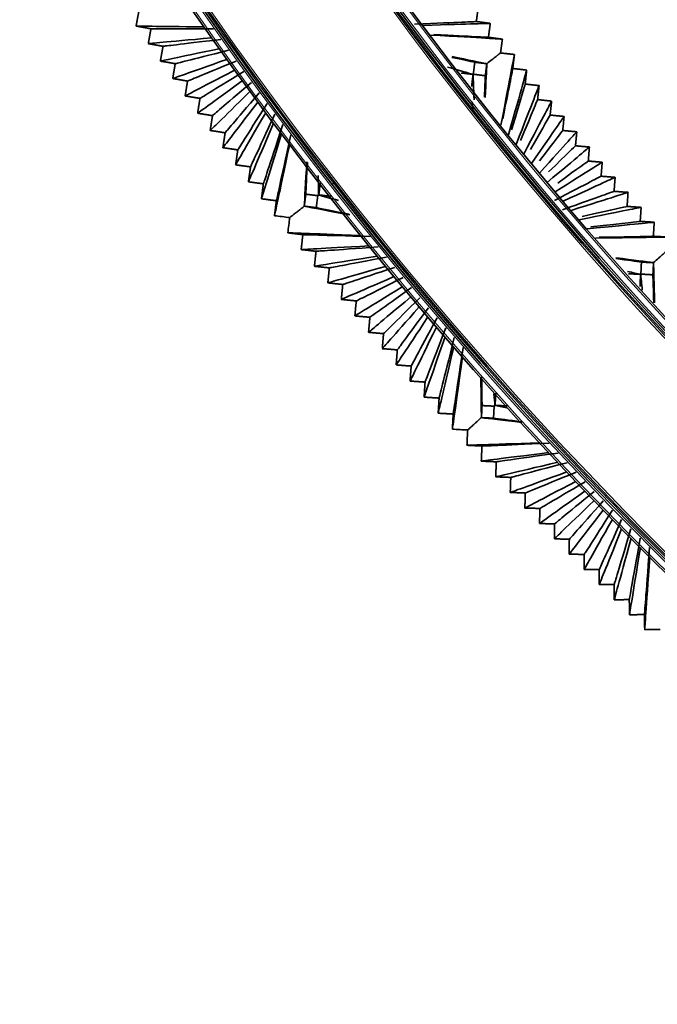
# Model space of a CAD drawing. Units: millimetres. Extents: x 0 to 4200, y 0 to 2970.
# Drawn here: x 2438 to 2505, y 1145 to 1248 of the extents above; entities that cross this region are included whole.
import ezdxf

# ---------------------------------------------------------------- set-up
doc = ezdxf.new("R2010")
doc.units = ezdxf.units.MM
doc.layers.add('1', color=7, linetype='Continuous', true_color=0xffffff)
doc.layers.add('53', color=7, linetype='Continuous', true_color=0xffffff)

msp = doc.modelspace()

# ---------------------------------------------------------------- linework, layer by layer
at = {"layer": '1', "color": 155, "linetype": 'Continuous', "lineweight": 18, "true_color": 0x4c7299}
for radius, end in [(391.97, 330), (392.97, 330), (392.57, 330), (410.17, 330), (409.57, 330), (409.17, 329.82)]:
    msp.add_arc((2793.42, 1482.74), radius, 210, end, dxfattribs=at)
at = {"layer": '1', "color": 155, "linetype": 'Continuous', "lineweight": 35, "true_color": 0x4c7299}
for radius in [391.77, 392.77, 410.37, 409.37]:
    msp.add_arc((2793.42, 1482.74), radius, 210, 330, dxfattribs=at)
for points, degree in [([(2450.5, 1248.96), (2450.35, 1248.18), (2450.21, 1247.41)], 2), ([(2485.79, 1247.88), (2485.89, 1248.61), (2485.99, 1249.34)], 2), ([(2485.79, 1247.88), (2485.5, 1247.86), (2484.21, 1247.81), (2479.32, 1247.6)], 3), ([(2487.25, 1247.69), (2486.93, 1247.68), (2485.53, 1247.64), (2480.22, 1247.48)], 3), ([(2487.25, 1247.69), (2486.52, 1247.78), (2485.79, 1247.88)], 2), ([(2487.06, 1246.23), (2487.16, 1246.96), (2487.25, 1247.69)], 2), ([(2450.21, 1247.41), (2450.53, 1247.4), (2451.95, 1247.38), (2457.33, 1247.31)], 3), ([(2450.21, 1247.41), (2450.98, 1247.27), (2451.76, 1247.12)], 2), ([(2451.76, 1247.12), (2451.62, 1246.35), (2451.48, 1245.57)], 2), ([(2451.76, 1247.12), (2452.05, 1247.12), (2453.35, 1247.12), (2458.29, 1247.13)], 3), ([(2451.48, 1245.57), (2451.78, 1245.6), (2453.1, 1245.72), (2458.11, 1246.17)], 3), ([(2451.48, 1245.57), (2452.25, 1245.43), (2453.03, 1245.29)], 2), ([(2453.03, 1245.29), (2453.3, 1245.32), (2454.5, 1245.47), (2459.07, 1246)], 3), ([(2488.52, 1246.04), (2488.18, 1246.06), (2486.68, 1246.15), (2481, 1246.46)], 3), ([(2487.06, 1246.23), (2486.77, 1246.24), (2485.59, 1246.3), (2481.36, 1246.51)], 3), ([(2488.52, 1246.04), (2487.79, 1246.13), (2487.06, 1246.23)], 2), ([(2488.32, 1244.59), (2488.42, 1245.32), (2488.52, 1246.04)], 2), ([(2453.03, 1245.29), (2452.89, 1244.52), (2452.75, 1243.74)], 2), ([(2452.75, 1243.74), (2453.03, 1243.8), (2454.26, 1244.06), (2458.9, 1245.04)], 3), ([(2454.3, 1243.47), (2454.56, 1243.53), (2455.66, 1243.81), (2459.86, 1244.87)], 3), ([(2489.78, 1244.43), (2489.05, 1244.51), (2488.32, 1244.59)], 2), ([(2452.75, 1243.74), (2453.53, 1243.61), (2454.3, 1243.47)], 2), ([(2454.04, 1241.92), (2454.3, 1242.01), (2455.42, 1242.41), (2459.7, 1243.92)], 3), ([(2454.3, 1243.47), (2454.17, 1242.69), (2454.04, 1241.92)], 2), ([(2455.59, 1241.65), (2455.82, 1241.75), (2456.83, 1242.17), (2460.66, 1243.75)], 3), ([(2485.63, 1243.62), (2485.09, 1243.74), (2484.32, 1243.9), (2483.22, 1244.13)], 3), ([(2486.89, 1243.47), (2486.14, 1243.62), (2485, 1243.85), (2483.25, 1244.21)], 3), ([(2485.48, 1242.37), (2485.55, 1243), (2485.63, 1243.62)], 2), ([(2485.63, 1243.62), (2486.26, 1243.55), (2486.88, 1243.47)], 2), ([(2486.89, 1243.47), (2486.85, 1242.74), (2486.8, 1241.62), (2486.73, 1239.93)], 3), ([(2486.88, 1243.47), (2486.81, 1242.84), (2486.73, 1242.21)], 2), ([(2486.89, 1243.47), (2486.89, 1243.47), (2486.89, 1243.47), (2486.88, 1243.47)], 3), ([(2489.78, 1244.43), (2489.71, 1244.09), (2489.43, 1242.62), (2488.36, 1237.03)], 3), ([(2489.6, 1242.97), (2489.69, 1243.7), (2489.78, 1244.43)], 2), ([(2455.34, 1240.1), (2455.57, 1240.22), (2456.6, 1240.76), (2460.5, 1242.79)], 3), ([(2456.89, 1239.85), (2457.1, 1239.97), (2458.01, 1240.53), (2461.46, 1242.64)], 3), ([(2485.46, 1242.35), (2484.87, 1242.52), (2484.02, 1242.77), (2482.78, 1243.12)], 3), ([(2484.2, 1242.5), (2484.82, 1242.43), (2485.45, 1242.35)], 2), ([(2489.6, 1242.97), (2489.55, 1242.69), (2489.33, 1241.58), (2488.56, 1237.69)], 3), ([(2491.06, 1242.8), (2490.98, 1242.49), (2490.6, 1241.15), (2489.16, 1236.03)], 3), ([(2491.06, 1242.8), (2490.33, 1242.89), (2489.6, 1242.97)], 2), ([(2490.9, 1241.34), (2490.98, 1242.07), (2491.06, 1242.8)], 2), ([(2454.04, 1241.92), (2454.82, 1241.79), (2455.59, 1241.65)], 2), ([(2455.59, 1241.65), (2455.46, 1240.88), (2455.34, 1240.1)], 2), ([(2456.64, 1238.29), (2456.86, 1238.45), (2457.78, 1239.12), (2461.31, 1241.68)], 3), ([(2458.2, 1238.04), (2458.38, 1238.2), (2459.19, 1238.89), (2462.27, 1241.52)], 3), ([(2485.45, 1242.35), (2485.37, 1241.72), (2485.3, 1241.1)], 2), ([(2485.46, 1242.35), (2485.45, 1242.35), (2485.45, 1242.35), (2485.45, 1242.35)], 3), ([(2485.48, 1242.37), (2485.47, 1242.36), (2485.46, 1242.36), (2485.46, 1242.35)], 3), ([(2485.46, 1242.35), (2485.48, 1241.77), (2485.51, 1240.92), (2485.55, 1239.71)], 3), ([(2486.73, 1242.21), (2486.1, 1242.29), (2485.48, 1242.37)], 2), ([(2486.73, 1242.21), (2486.71, 1241.7), (2486.68, 1240.98), (2486.64, 1239.98)], 3), ([(2457.96, 1236.49), (2458.15, 1236.67), (2458.98, 1237.48), (2462.12, 1240.56)], 3), ([(2459.52, 1236.25), (2459.68, 1236.44), (2460.39, 1237.27), (2463.08, 1240.41)], 3), ([(2490.9, 1241.34), (2490.82, 1241.09), (2490.52, 1240.08), (2489.48, 1236.57)], 3), ([(2492.36, 1241.18), (2492.25, 1240.9), (2491.77, 1239.67), (2489.96, 1235.02)], 3), ([(2492.36, 1241.18), (2491.63, 1241.26), (2490.9, 1241.34)], 2), ([(2492.2, 1239.72), (2492.28, 1240.45), (2492.36, 1241.18)], 2), ([(2455.34, 1240.1), (2456.11, 1239.97), (2456.89, 1239.85)], 2), ([(2456.89, 1239.85), (2456.77, 1239.07), (2456.64, 1238.29)], 2), ([(2459.29, 1234.69), (2459.45, 1234.91), (2460.18, 1235.86), (2462.94, 1239.45)], 3), ([(2485.37, 1239.47), (2485.39, 1239.16), (2485.41, 1238.82), (2485.42, 1238.44)], 3), ([(2492.2, 1239.72), (2492.1, 1239.49), (2491.73, 1238.59), (2490.41, 1235.43)], 3), ([(2493.66, 1239.56), (2493.53, 1239.31), (2492.95, 1238.21), (2490.76, 1234.03)], 3), ([(2493.66, 1239.56), (2492.93, 1239.64), (2492.2, 1239.72)], 2), ([(2493.51, 1238.1), (2493.59, 1238.83), (2493.66, 1239.56)], 2), ([(2460.62, 1232.9), (2460.76, 1233.15), (2461.39, 1234.23), (2463.76, 1238.35)], 3), ([(2460.84, 1234.46), (2460.98, 1234.68), (2461.59, 1235.65), (2463.9, 1239.31)], 3), ([(2456.64, 1238.29), (2457.42, 1238.17), (2458.2, 1238.04)], 2), ([(2458.2, 1238.04), (2458.08, 1237.27), (2457.96, 1236.49)], 2), ([(2462.18, 1232.68), (2462.29, 1232.93), (2462.8, 1234.03), (2464.73, 1238.21)], 3), ([(2493.51, 1238.1), (2493.4, 1237.9), (2492.96, 1237.13), (2491.45, 1234.49)], 3), ([(2494.97, 1237.95), (2494.82, 1237.73), (2494.14, 1236.75), (2491.57, 1233.03)], 3), ([(2494.97, 1237.95), (2494.24, 1238.03), (2493.51, 1238.1)], 2), ([(2494.83, 1236.49), (2494.9, 1237.22), (2494.97, 1237.95)], 2), ([(2457.96, 1236.49), (2458.74, 1236.37), (2459.52, 1236.25)], 2), ([(2461.96, 1231.12), (2462.08, 1231.4), (2462.61, 1232.62), (2464.59, 1237.25)], 3), ([(2463.52, 1230.91), (2463.62, 1231.19), (2464.02, 1232.43), (2465.56, 1237.11)], 3), ([(2496.3, 1236.35), (2496.12, 1236.16), (2495.34, 1235.3), (2492.39, 1232.04)], 3), ([(2494.83, 1236.49), (2494.7, 1236.32), (2494.18, 1235.64), (2492.4, 1233.33)], 3), ([(2496.3, 1236.35), (2495.56, 1236.42), (2494.83, 1236.49)], 2), ([(2496.16, 1234.89), (2496.23, 1235.62), (2496.3, 1236.35)], 2), ([(2459.52, 1236.25), (2459.4, 1235.47), (2459.29, 1234.69)], 2), ([(2463.32, 1229.35), (2463.42, 1229.66), (2463.84, 1231.01), (2465.43, 1236.15)], 3), ([(2464.88, 1229.14), (2464.95, 1229.46), (2465.25, 1230.82), (2466.39, 1236.02)], 3), ([(2459.29, 1234.69), (2460.06, 1234.58), (2460.84, 1234.46)], 2), ([(2460.84, 1234.46), (2460.73, 1233.68), (2460.62, 1232.9)], 2), ([(2464.68, 1227.58), (2464.76, 1227.92), (2465.07, 1229.41), (2466.27, 1235.06)], 3), ([(2497.62, 1234.76), (2497.42, 1234.59), (2496.55, 1233.85), (2493.21, 1231.06)], 3), ([(2496.16, 1234.89), (2496.01, 1234.74), (2495.41, 1234.16), (2493.35, 1232.16)], 3), ([(2497.62, 1234.76), (2496.89, 1234.82), (2496.16, 1234.89)], 2), ([(2497.5, 1233.29), (2497.56, 1234.03), (2497.62, 1234.76)], 2), ([(2467.8, 1228.57), (2467.85, 1229.47), (2467.93, 1230.92), (2468.06, 1233.22)], 3), ([(2498.96, 1233.17), (2498.74, 1233.03), (2497.76, 1232.42), (2494.04, 1230.08)], 3), ([(2497.5, 1233.29), (2497.32, 1233.17), (2496.64, 1232.68), (2494.3, 1230.99)], 3), ([(2498.96, 1233.17), (2498.23, 1233.23), (2497.5, 1233.29)], 2), ([(2498.84, 1231.71), (2498.9, 1232.44), (2498.96, 1233.17)], 2), ([(2460.62, 1232.9), (2461.4, 1232.79), (2462.18, 1232.68)], 2), ([(2462.18, 1232.68), (2462.07, 1231.9), (2461.96, 1231.12)], 2), ([(2467.96, 1229.83), (2467.99, 1230.51), (2468.04, 1231.56), (2468.13, 1233.14)], 3), ([(2461.96, 1231.12), (2462.74, 1231.02), (2463.52, 1230.91)], 2), ([(2469.3, 1229.74), (2469.29, 1230.23), (2469.27, 1230.89), (2469.25, 1231.78)], 3), ([(2498.84, 1231.71), (2498.62, 1231.59), (2497.65, 1231.09), (2493.96, 1229.17)], 3), ([(2500.31, 1231.59), (2500.06, 1231.48), (2498.98, 1230.98), (2494.87, 1229.1)], 3), ([(2500.31, 1231.59), (2499.57, 1231.65), (2498.84, 1231.71)], 2), ([(2500.2, 1230.13), (2500.25, 1230.86), (2500.31, 1231.59)], 2), ([(2463.52, 1230.91), (2463.42, 1230.13), (2463.32, 1229.35)], 2), ([(2469.32, 1229.76), (2469.39, 1230.38), (2469.47, 1231.01)], 2), ([(2470.8, 1230.92), (2470.78, 1230.89), (2470.75, 1230.87), (2470.72, 1230.85)], 3), ([(2470.82, 1230.93), (2470.82, 1230.93), (2470.81, 1230.92), (2470.8, 1230.92)], 3), ([(2500.2, 1230.13), (2499.95, 1230.04), (2498.88, 1229.65), (2494.8, 1228.2)], 3), ([(2501.66, 1230.02), (2500.93, 1230.07), (2500.2, 1230.13)], 2), ([(2463.32, 1229.35), (2464.1, 1229.25), (2464.88, 1229.14)], 2), ([(2464.88, 1229.14), (2464.78, 1228.36), (2464.68, 1227.58)], 2), ([(2467.8, 1228.57), (2467.88, 1229.2), (2467.96, 1229.83)], 2), ([(2467.96, 1229.83), (2468.58, 1229.75), (2469.21, 1229.67)], 2), ([(2469.21, 1229.67), (2469.13, 1229.05), (2469.05, 1228.42)], 2), ([(2469.3, 1229.74), (2469.27, 1229.72), (2469.24, 1229.7), (2469.21, 1229.67)], 3), ([(2469.32, 1229.76), (2469.31, 1229.75), (2469.31, 1229.75), (2469.3, 1229.74)], 3), ([(2469.3, 1229.74), (2469.79, 1229.61), (2470.47, 1229.42), (2471.38, 1229.17)], 3), ([(2470.57, 1229.6), (2469.94, 1229.68), (2469.32, 1229.76)], 2), ([(2501.66, 1230.02), (2501.39, 1229.93), (2500.21, 1229.56), (2495.71, 1228.13)], 3), ([(2501.56, 1228.55), (2501.61, 1229.29), (2501.66, 1230.02)], 2), ([(2467.8, 1228.57), (2467.8, 1228.57), (2467.8, 1228.57), (2467.8, 1228.57)], 3), ([(2467.8, 1228.57), (2468.71, 1228.39), (2470.19, 1228.11), (2472.56, 1227.66)], 3), ([(2469.05, 1228.42), (2468.43, 1228.5), (2467.8, 1228.57)], 2), ([(2469.05, 1228.42), (2469.75, 1228.28), (2470.83, 1228.07), (2472.48, 1227.74)], 3), ([(2503.03, 1228.45), (2502.73, 1228.4), (2501.44, 1228.14), (2496.55, 1227.16)], 3), ([(2501.56, 1228.55), (2501.32, 1228.5), (2500.34, 1228.28), (2496.87, 1227.5)], 3), ([(2503.03, 1228.45), (2502.29, 1228.5), (2501.56, 1228.55)], 2), ([(2502.93, 1226.99), (2502.98, 1227.72), (2503.03, 1228.45)], 2), ([(2504.4, 1226.9), (2504.08, 1226.87), (2502.69, 1226.73), (2497.4, 1226.2)], 3), ([(2502.93, 1226.99), (2502.66, 1226.96), (2501.59, 1226.83), (2497.76, 1226.4)], 3), ([(2504.4, 1226.9), (2503.66, 1226.94), (2502.93, 1226.99)], 2), ([(2504.31, 1225.43), (2504.35, 1226.16), (2504.4, 1226.9)], 2), ([(2466.08, 1225.79), (2466.43, 1225.78), (2467.95, 1225.72), (2473.72, 1225.52)], 3), ([(2466.08, 1225.79), (2466.86, 1225.69), (2467.65, 1225.6)], 2), ([(2467.65, 1225.6), (2467.56, 1224.82), (2467.47, 1224.04)], 2), ([(2467.65, 1225.6), (2467.97, 1225.59), (2469.37, 1225.55), (2474.69, 1225.4)], 3), ([(2505.78, 1225.35), (2505.43, 1225.34), (2503.94, 1225.32), (2498.25, 1225.24)], 3), ([(2504.31, 1225.43), (2504.02, 1225.42), (2502.84, 1225.4), (2498.63, 1225.32)], 3), ([(2505.78, 1225.35), (2505.04, 1225.39), (2504.31, 1225.43)], 2), ([(2467.47, 1224.04), (2467.79, 1224.05), (2469.2, 1224.13), (2474.58, 1224.43)], 3), ([(2467.47, 1224.04), (2468.25, 1223.95), (2469.03, 1223.86)], 2), ([(2469.03, 1223.86), (2469.33, 1223.88), (2470.62, 1223.97), (2475.54, 1224.32)], 3), ([(2469.03, 1223.86), (2468.94, 1223.07), (2468.86, 1222.29)], 2), ([(2468.86, 1222.29), (2469.16, 1222.34), (2470.47, 1222.55), (2475.44, 1223.36)], 3), ([(2470.42, 1222.12), (2470.69, 1222.17), (2471.88, 1222.4), (2476.4, 1223.25)], 3), ([(2503.06, 1222.73), (2502.48, 1222.81), (2501.62, 1222.93), (2500.38, 1223.1)], 3), ([(2504.33, 1222.67), (2503.54, 1222.77), (2502.31, 1222.93), (2500.39, 1223.18)], 3), ([(2468.86, 1222.29), (2469.64, 1222.21), (2470.42, 1222.12)], 2), ([(2470.26, 1220.56), (2470.53, 1220.63), (2471.74, 1220.98), (2476.3, 1222.28)], 3), ([(2470.42, 1222.12), (2470.34, 1221.34), (2470.26, 1220.56)], 2), ([(2471.82, 1220.39), (2472.07, 1220.47), (2473.16, 1220.83), (2477.27, 1222.18)], 3), ([(2503, 1221.47), (2503.03, 1222.1), (2503.06, 1222.73)], 2), ([(2503.06, 1222.73), (2503.69, 1222.7), (2504.33, 1222.66)], 2), ([(2504.33, 1222.66), (2504.29, 1222.03), (2504.26, 1221.4)], 2), ([(2504.33, 1222.67), (2504.35, 1221.84), (2504.38, 1220.54), (2504.43, 1218.48)], 3), ([(2504.33, 1222.67), (2504.33, 1222.67), (2504.33, 1222.66), (2504.33, 1222.66)], 3), ([(2471.67, 1218.83), (2471.92, 1218.93), (2473.02, 1219.41), (2477.17, 1221.21)], 3), ([(2473.24, 1218.67), (2473.46, 1218.78), (2474.44, 1219.27), (2478.14, 1221.12)], 3), ([(2502.98, 1221.45), (2502.62, 1221.53), (2502.17, 1221.62), (2501.6, 1221.75)], 3), ([(2501.71, 1221.51), (2502.34, 1221.48), (2502.97, 1221.45)], 2), ([(2502.97, 1221.45), (2502.94, 1220.82), (2502.91, 1220.19)], 2), ([(2502.98, 1221.45), (2502.98, 1221.45), (2502.98, 1221.45), (2502.97, 1221.45)], 3), ([(2503, 1221.47), (2502.99, 1221.46), (2502.98, 1221.46), (2502.98, 1221.45)], 3), ([(2502.98, 1221.45), (2503.02, 1221.04), (2503.08, 1220.5), (2503.15, 1219.79)], 3), ([(2504.26, 1221.4), (2503.63, 1221.44), (2503, 1221.47)], 2), ([(2504.26, 1221.4), (2504.28, 1220.78), (2504.31, 1219.86), (2504.35, 1218.5)], 3), ([(2470.26, 1220.56), (2471.04, 1220.47), (2471.82, 1220.39)], 2), ([(2471.82, 1220.39), (2471.75, 1219.61), (2471.67, 1218.83)], 2), ([(2473.09, 1217.1), (2473.32, 1217.24), (2474.3, 1217.85), (2478.05, 1220.15)], 3), ([(2474.66, 1216.96), (2474.86, 1217.1), (2475.72, 1217.72), (2479.02, 1220.06)], 3), ([(2471.67, 1218.83), (2472.45, 1218.75), (2473.24, 1218.67)], 2), ([(2474.52, 1215.39), (2474.72, 1215.56), (2475.6, 1216.29), (2478.93, 1219.09)], 3), ([(2476.09, 1215.25), (2476.26, 1215.42), (2477.02, 1216.17), (2479.9, 1219.01)], 3), ([(2473.24, 1218.67), (2473.16, 1217.89), (2473.09, 1217.1)], 2), ([(2475.96, 1213.68), (2476.13, 1213.88), (2476.9, 1214.75), (2479.82, 1218.04)], 3), ([(2477.53, 1213.55), (2477.68, 1213.75), (2478.32, 1214.63), (2480.79, 1217.96)], 3), ([(2473.09, 1217.1), (2473.87, 1217.03), (2474.66, 1216.96)], 2), ([(2474.66, 1216.96), (2474.59, 1216.17), (2474.52, 1215.39)], 2), ([(2477.41, 1211.98), (2477.56, 1212.21), (2478.22, 1213.21), (2480.72, 1216.99)], 3), ([(2478.98, 1211.86), (2479.1, 1212.09), (2479.64, 1213.1), (2481.69, 1216.91)], 3), ([(2478.86, 1210.29), (2478.99, 1210.55), (2479.54, 1211.67), (2481.62, 1215.94)], 3), ([(2480.43, 1210.18), (2480.53, 1210.44), (2480.96, 1211.57), (2482.59, 1215.87)], 3), ([(2474.52, 1215.39), (2475.3, 1215.32), (2476.09, 1215.25)], 2), ([(2476.09, 1215.25), (2476.02, 1214.47), (2475.96, 1213.68)], 2), ([(2480.33, 1208.61), (2480.43, 1208.9), (2480.86, 1210.15), (2482.52, 1214.9)], 3), ([(2481.9, 1208.51), (2481.97, 1208.79), (2482.29, 1210.05), (2483.49, 1214.84)], 3), ([(2475.96, 1213.68), (2476.74, 1213.62), (2477.53, 1213.55)], 2), ([(2481.8, 1206.93), (2481.88, 1207.25), (2482.2, 1208.63), (2483.43, 1213.87)], 3), ([(2483.37, 1206.84), (2483.42, 1207.16), (2483.63, 1208.54), (2484.41, 1213.81)], 3), ([(2477.53, 1213.55), (2477.47, 1212.77), (2477.41, 1211.98)], 2), ([(2483.29, 1205.27), (2483.34, 1205.61), (2483.55, 1207.12), (2484.35, 1212.84)], 3), ([(2477.41, 1211.98), (2478.19, 1211.92), (2478.98, 1211.86)], 2), ([(2478.98, 1211.86), (2478.92, 1211.08), (2478.86, 1210.29)], 2), ([(2486.32, 1206.47), (2486.31, 1207.32), (2486.29, 1208.64), (2486.27, 1210.7)], 3), ([(2486.39, 1207.73), (2486.38, 1208.36), (2486.37, 1209.29), (2486.34, 1210.66)], 3), ([(2478.86, 1210.29), (2479.65, 1210.24), (2480.43, 1210.18)], 2), ([(2480.43, 1210.18), (2480.38, 1209.4), (2480.33, 1208.61)], 2), ([(2480.33, 1208.61), (2481.11, 1208.56), (2481.9, 1208.51)], 2), ([(2481.9, 1208.51), (2481.85, 1207.72), (2481.8, 1206.93)], 2), ([(2487.74, 1207.75), (2487.71, 1208.07), (2487.67, 1208.48), (2487.63, 1208.97)], 3), ([(2487.76, 1207.76), (2487.79, 1208.39), (2487.82, 1209.02)], 2), ([(2486.33, 1206.47), (2486.36, 1207.1), (2486.39, 1207.73)], 2), ([(2486.39, 1207.73), (2487.03, 1207.7), (2487.66, 1207.67)], 2), ([(2487.66, 1207.67), (2487.62, 1207.04), (2487.59, 1206.41)], 2), ([(2487.74, 1207.75), (2487.71, 1207.72), (2487.69, 1207.69), (2487.66, 1207.67)], 3), ([(2487.76, 1207.76), (2487.75, 1207.75), (2487.75, 1207.75), (2487.74, 1207.75)], 3), ([(2487.74, 1207.75), (2488.07, 1207.68), (2488.49, 1207.6), (2488.99, 1207.49)], 3), ([(2489.02, 1207.69), (2488.39, 1207.72), (2487.76, 1207.76)], 2), ([(2481.8, 1206.93), (2482.59, 1206.89), (2483.37, 1206.84)], 2), ([(2483.37, 1206.84), (2483.33, 1206.05), (2483.29, 1205.27)], 2), ([(2486.33, 1206.47), (2486.33, 1206.47), (2486.33, 1206.47), (2486.32, 1206.47)], 3), ([(2486.32, 1206.47), (2487.17, 1206.37), (2488.49, 1206.21), (2490.56, 1205.96)], 3), ([(2487.59, 1206.41), (2486.96, 1206.44), (2486.33, 1206.47)], 2), ([(2487.59, 1206.41), (2488.22, 1206.33), (2489.15, 1206.21), (2490.53, 1206.04)], 3), ([(2484.81, 1203.58), (2485.16, 1203.59), (2486.68, 1203.64), (2492.45, 1203.84)], 3), ([(2484.81, 1203.58), (2485.59, 1203.54), (2486.38, 1203.5)], 2), ([(2486.38, 1203.5), (2486.35, 1202.71), (2486.31, 1201.92)], 2), ([(2486.38, 1203.5), (2486.7, 1203.51), (2488.1, 1203.57), (2493.42, 1203.79)], 3), ([(2486.31, 1201.92), (2486.63, 1201.97), (2488.04, 1202.14), (2493.37, 1202.82)], 3), ([(2487.88, 1201.85), (2488.18, 1201.9), (2489.46, 1202.08), (2494.35, 1202.77)], 3), ([(2486.31, 1201.92), (2487.1, 1201.89), (2487.88, 1201.85)], 2), ([(2487.88, 1201.85), (2487.85, 1201.07), (2487.82, 1200.28)], 2), ([(2487.82, 1200.28), (2488.12, 1200.35), (2489.41, 1200.65), (2494.31, 1201.8)], 3), ([(2489.39, 1200.22), (2489.66, 1200.29), (2490.83, 1200.6), (2495.28, 1201.76)], 3), ([(2487.82, 1200.28), (2488.61, 1200.25), (2489.39, 1200.22)], 2), ([(2489.34, 1198.65), (2489.61, 1198.74), (2490.78, 1199.17), (2495.25, 1200.79)], 3), ([(2490.91, 1198.59), (2491.15, 1198.69), (2492.21, 1199.12), (2496.22, 1200.76)], 3), ([(2489.39, 1200.22), (2489.37, 1199.43), (2489.34, 1198.65)], 2), ([(2490.87, 1197.02), (2491.11, 1197.15), (2492.17, 1197.7), (2496.19, 1199.79)], 3), ([(2492.44, 1196.97), (2492.66, 1197.1), (2493.6, 1197.65), (2497.16, 1199.76)], 3), ([(2489.34, 1198.65), (2490.13, 1198.62), (2490.91, 1198.59)], 2), ([(2490.91, 1198.59), (2490.89, 1197.81), (2490.87, 1197.02)], 2), ([(2492.4, 1195.4), (2492.62, 1195.56), (2493.56, 1196.23), (2497.14, 1198.79)], 3), ([(2493.98, 1195.36), (2494.17, 1195.52), (2494.99, 1196.2), (2498.11, 1198.76)], 3), ([(2493.95, 1193.79), (2494.14, 1193.97), (2494.96, 1194.77), (2498.1, 1197.79)], 3), ([(2495.52, 1193.76), (2495.69, 1193.95), (2496.39, 1194.74), (2499.07, 1197.77)], 3), ([(2490.87, 1197.02), (2491.65, 1197), (2492.44, 1196.97)], 2), ([(2492.44, 1196.97), (2492.42, 1196.19), (2492.4, 1195.4)], 2), ([(2495.5, 1192.19), (2495.67, 1192.4), (2496.37, 1193.32), (2499.06, 1196.8)], 3), ([(2497.08, 1192.17), (2497.21, 1192.38), (2497.8, 1193.3), (2500.03, 1196.79)], 3), ([(2492.4, 1195.4), (2493.19, 1195.38), (2493.98, 1195.36)], 2), ([(2493.98, 1195.36), (2493.96, 1194.58), (2493.95, 1193.79)], 2), ([(2497.07, 1190.6), (2497.2, 1190.83), (2497.79, 1191.87), (2500.02, 1195.82)], 3), ([(2498.64, 1190.58), (2498.75, 1190.82), (2499.22, 1191.86), (2500.99, 1195.81)], 3), ([(2498.64, 1189.01), (2498.75, 1189.28), (2499.21, 1190.43), (2500.99, 1194.84)], 3), ([(2500.21, 1189.01), (2500.29, 1189.27), (2500.64, 1190.43), (2501.96, 1194.83)], 3), ([(2493.95, 1193.79), (2494.74, 1193.78), (2495.52, 1193.76)], 2), ([(2495.52, 1193.76), (2495.51, 1192.98), (2495.5, 1192.19)], 2), ([(2500.22, 1187.43), (2500.3, 1187.73), (2500.65, 1189), (2501.97, 1193.86)], 3), ([(2501.79, 1187.44), (2501.84, 1187.73), (2502.07, 1189.01), (2502.94, 1193.87)], 3), ([(2495.5, 1192.19), (2496.29, 1192.18), (2497.08, 1192.17)], 2), ([(2497.08, 1192.17), (2497.07, 1191.38), (2497.07, 1190.6)], 2), ([(2501.81, 1185.86), (2501.86, 1186.18), (2502.09, 1187.58), (2502.95, 1192.89)], 3), ([(2503.38, 1185.88), (2503.4, 1186.2), (2503.51, 1187.6), (2503.92, 1192.9)], 3), ([(2503.4, 1184.3), (2503.43, 1184.65), (2503.53, 1186.17), (2503.94, 1191.93)], 3), ([(2497.07, 1190.6), (2497.85, 1190.59), (2498.64, 1190.58)], 2), ([(2498.64, 1190.58), (2498.64, 1189.8), (2498.64, 1189.01)], 2), ([(2498.64, 1189.01), (2499.42, 1189.01), (2500.21, 1189.01)], 2), ([(2500.21, 1189.01), (2500.21, 1188.22), (2500.22, 1187.43)], 2), ([(2500.22, 1187.43), (2501, 1187.44), (2501.79, 1187.44)], 2), ([(2501.79, 1187.44), (2501.8, 1186.65), (2501.81, 1185.86)], 2), ([(2501.81, 1185.86), (2502.59, 1185.87), (2503.38, 1185.88)], 2), ([(2503.38, 1185.88), (2503.39, 1185.09), (2503.4, 1184.3)], 2)]:
    msp.add_open_spline(points, degree=degree, dxfattribs=at)
for points, knots in [([(2488.32, 1244.59), (2488.3, 1244.57), (2488.27, 1244.55), (2488.21, 1244.51), (2488.18, 1244.48), (2488.12, 1244.44), (2488.1, 1244.42), (2488.06, 1244.39), (2488.04, 1244.37), (2487.97, 1244.31), (2487.86, 1244.23), (2487.73, 1244.13), (2487.63, 1244.05), (2487.6, 1244.02), (2487.52, 1243.97), (2487.33, 1243.81), (2487.1, 1243.63), (2486.89, 1243.47)], [0, 0, 0, 0, 0.125, 0.125, 0.25, 0.25, 0.3125, 0.3125, 0.375, 0.375, 0.5, 0.625, 0.625, 0.6875, 0.6875, 0.75, 1, 1, 1, 1]), ([(2467.8, 1228.57), (2467.68, 1228.48), (2467.58, 1228.4), (2467.38, 1228.24), (2467.29, 1228.17), (2467.12, 1228.04), (2467.04, 1227.98), (2466.89, 1227.86), (2466.82, 1227.81), (2466.7, 1227.71), (2466.64, 1227.67), (2466.54, 1227.59), (2466.5, 1227.56), (2466.42, 1227.49), (2466.38, 1227.47), (2466.32, 1227.42), (2466.3, 1227.4), (2466.28, 1227.38)], [0, 0, 0, 0, 0.125, 0.125, 0.25, 0.25, 0.375, 0.375, 0.5, 0.5, 0.625, 0.625, 0.75, 0.75, 0.875, 0.875, 1, 1, 1, 1]), ([(2466.28, 1227.38), (2466.01, 1227.41), (2465.48, 1227.48), (2464.95, 1227.55), (2464.68, 1227.58)], [0, 0, 0, 0, 0.500044, 1, 1, 1, 1]), ([(2466.08, 1225.79), (2466.11, 1226.05), (2466.18, 1226.59), (2466.24, 1227.12), (2466.28, 1227.38)], [0, 0, 0, 0, 0.500045, 1, 1, 1, 1]), ([(2505.68, 1223.88), (2505.66, 1223.86), (2505.63, 1223.84), (2505.58, 1223.79), (2505.55, 1223.76), (2505.49, 1223.71), (2505.47, 1223.7), (2505.43, 1223.66), (2505.41, 1223.64), (2505.35, 1223.58), (2505.25, 1223.49), (2505.13, 1223.39), (2505.03, 1223.3), (2505, 1223.27), (2504.93, 1223.2), (2504.74, 1223.04), (2504.53, 1222.84), (2504.33, 1222.67)], [0, 0, 0, 0, 0.125, 0.125, 0.25, 0.25, 0.3125, 0.3125, 0.375, 0.375, 0.5, 0.625, 0.625, 0.6875, 0.6875, 0.75, 1, 1, 1, 1]), ([(2486.32, 1206.47), (2486.22, 1206.37), (2486.12, 1206.28), (2485.93, 1206.12), (2485.84, 1206.04), (2485.68, 1205.89), (2485.61, 1205.82), (2485.47, 1205.7), (2485.41, 1205.64), (2485.29, 1205.54), (2485.24, 1205.49), (2485.14, 1205.41), (2485.1, 1205.37), (2485.03, 1205.3), (2484.99, 1205.27), (2484.94, 1205.22), (2484.91, 1205.2), (2484.89, 1205.18)], [0, 0, 0, 0, 0.125, 0.125, 0.25, 0.25, 0.375, 0.375, 0.5, 0.5, 0.625, 0.625, 0.75, 0.75, 0.875, 0.875, 1, 1, 1, 1]), ([(2484.89, 1205.18), (2484.62, 1205.19), (2484.09, 1205.22), (2483.55, 1205.25), (2483.29, 1205.27)], [0, 0, 0, 0, 0.500044, 1, 1, 1, 1]), ([(2484.81, 1203.58), (2484.82, 1203.84), (2484.85, 1204.38), (2484.87, 1204.91), (2484.89, 1205.18)], [0, 0, 0, 0, 0.500045, 1, 1, 1, 1]), ([(2505.01, 1184.33), (2504.74, 1184.32), (2504.2, 1184.32), (2503.67, 1184.31), (2503.4, 1184.3)], [0, 0, 0, 0, 0.500044, 1, 1, 1, 1])]:
    msp.add_open_spline(points, degree=3, knots=knots, dxfattribs=at)
at = {"layer": '53', "color": 155, "linetype": 'Continuous', "lineweight": 35, "true_color": 0x4c7299}
for radius, start, end in [(393.12, 210.1299, 329.9538), (409.02, 210.1281, 329.7233)]:
    msp.add_arc((2793.42, 1482.74), radius, start, end, dxfattribs=at)
at = {"layer": '53', "color": 155, "linetype": 'Continuous', "lineweight": 18, "true_color": 0x4c7299}
for radius, start, end in [(393.32, 210.2873, 329.9538), (408.82, 210.2817, 329.6334)]:
    msp.add_arc((2793.42, 1482.74), radius, start, end, dxfattribs=at)

doc.saveas('drawing.dxf')
